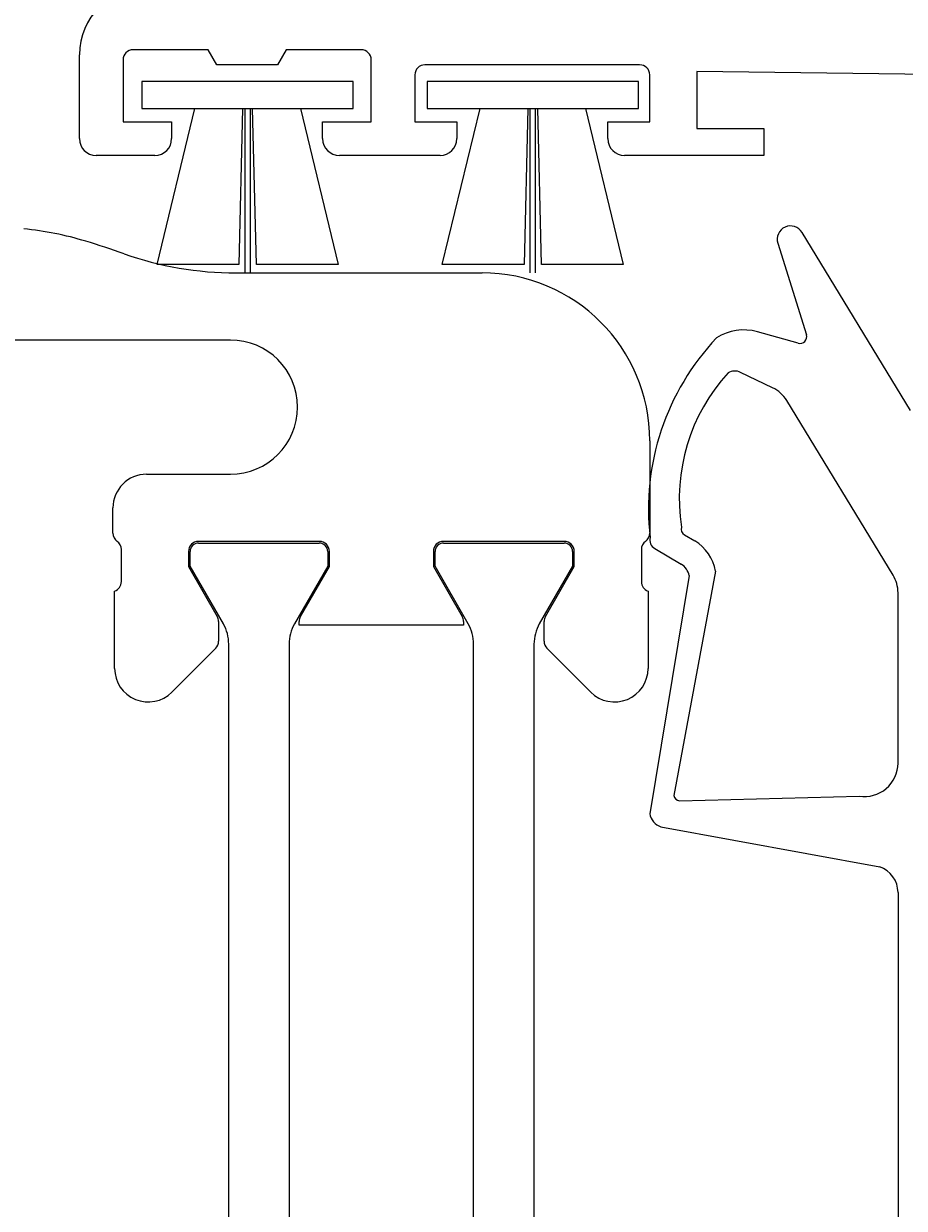
# Model space of a CAD drawing. Extents: x -93 to 62, y 20 to 270.
# Drawn here: x -15 to 11, y 179 to 214 of the extents above; entities that cross this region are included whole.
import ezdxf

# ---------------------------------------------------------------- set-up
doc = ezdxf.new("R2010")
doc.units = 0
doc.header["$LTSCALE"] = 4
doc.layers.get('0').update_dxf_attribs({"linetype": 'CONTINUOUS'})
doc.layers.get('DEFPOINTS').update_dxf_attribs({"linetype": 'CONTINUOUS'})
for name, color, linetype in [('SAPA_FOGBAND', 2, 'CONTINUOUS'), ('SAPA_MATT', 1, 'CONTINUOUS'), ('SAPA_PROFIL', 7, 'CONTINUOUS')]:
    doc.layers.add(name, color=color, linetype=linetype)
doc.styles.add('ISO', font='txt')
doc.dimstyles.get("Standard").update_dxf_attribs({"dimtxt": 0.18, "dimasz": 0.18, "dimexe": 0.18, "dimexo": 0.0625, "dimgap": 0.09, "dimtad": 0, "dimtih": 1, "dimtoh": 1, "dimzin": 0, "dimcen": 0.09, "dimazin": 3, "dimtfac": 1, "dimtofl": 0, "dimtmove": 0, "dimatfit": 3})

# ---------------------------------------------------------------- blocks, each defined once
blk = doc.blocks.new('*D14')
at = {"layer": 'DEFPOINTS', "color": 0}
for p in [(-44.751, 244.5), (-13.251, 213), (-44.751, 205.45)]:
    blk.add_point(p, dxfattribs=at)
at = {"layer": 'SAPA_MATT'}
for p, q in [((-44.751, 206.95), (-44.751, 246)), ((-13.251, 214.5), (-13.251, 246)), ((-16.251, 244.5), (-41.751, 244.5))]:
    blk.add_line(p, q, dxfattribs=at)
for points in [[(-41.751, 245), (-41.751, 244), (-44.751, 244.5)], [(-16.251, 245), (-16.251, 244), (-13.251, 244.5)]]:
    blk.add_solid(points, dxfattribs=at)
at = {"layer": 'SAPA_MATT', "color": 2, "style": 'ISO'}
blk.add_text('31.5', height=3, dxfattribs=at).set_placement((-35.001, 241.69))
blk = doc.blocks.new('*U17')
at = {"layer": 'SAPA_MATT', "color": 2, "style": 'ISO'}
blk.add_text('60', height=3, dxfattribs=at).set_placement((14.649, 245.5))
blk = doc.blocks.new('*D13')
at = {"layer": 'DEFPOINTS', "color": 0}
for p in [(-13.251, 244.5), (46.749, 214.7), (-13.251, 213)]:
    blk.add_point(p, dxfattribs=at)
at = {"layer": 'SAPA_MATT'}
for p, q in [((-13.251, 214.5), (-13.251, 246)), ((46.749, 216.2), (46.749, 246)), ((43.749, 244.5), (-10.251, 244.5))]:
    blk.add_line(p, q, dxfattribs=at)
for points in [[(-10.251, 245), (-10.251, 244), (-13.251, 244.5)], [(43.749, 245), (43.749, 244), (46.749, 244.5)]]:
    blk.add_solid(points, dxfattribs=at)
blk.add_blockref('*U17', (0, 0))
blk = doc.blocks.new('*U18')
at = {"layer": 'SAPA_MATT', "color": 2, "style": 'ISO'}
blk.add_text('91.5', height=3, dxfattribs=at).set_placement((-2.301, 257.5))
blk = doc.blocks.new('*D12')
at = {"layer": 'DEFPOINTS', "color": 0}
for p in [(46.749, 256.5), (46.749, 214.7), (-44.751, 205.45)]:
    blk.add_point(p, dxfattribs=at)
at = {"layer": 'SAPA_MATT'}
for p, q in [((-44.751, 206.95), (-44.751, 258)), ((46.749, 216.2), (46.749, 258)), ((-41.751, 256.5), (43.749, 256.5))]:
    blk.add_line(p, q, dxfattribs=at)
for points in [[(-41.751, 257), (-41.751, 256), (-44.751, 256.5)], [(43.749, 257), (43.749, 256), (46.749, 256.5)]]:
    blk.add_solid(points, dxfattribs=at)
blk.add_blockref('*U18', (0, 0))
blk = doc.blocks.new('*U19')
at = {"layer": 'SAPA_MATT', "color": 2, "style": 'ISO'}
blk.add_text('8', height=3, rotation=90, dxfattribs=at).set_placement((-78.251, 209.95))
blk = doc.blocks.new('*D11')
at = {"layer": 'DEFPOINTS', "color": 0}
for p in [(-11.251, 215), (-77.251, 207), (-28.25, 207)]:
    blk.add_point(p, dxfattribs=at)
at = {"layer": 'SAPA_MATT'}
for p, q in [((-77.251, 218), (-77.251, 221)), ((-12.751, 215), (-78.751, 215)), ((-77.251, 215), (-77.251, 207)), ((-29.75, 207), (-78.751, 207)), ((-77.251, 204), (-77.251, 201))]:
    blk.add_line(p, q, dxfattribs=at)
for points in [[(-77.751, 218), (-76.751, 218), (-77.251, 215)], [(-77.751, 204), (-76.751, 204), (-77.251, 207)]]:
    blk.add_solid(points, dxfattribs=at)
blk.add_blockref('*U19', (0, 0))
blk = doc.blocks.new('*D10')
at = {"layer": 'DEFPOINTS', "color": 0}
for p in [(-28.25, 207), (-77.251, 147), (-13.751, 147)]:
    blk.add_point(p, dxfattribs=at)
at = {"layer": 'SAPA_MATT'}
for p, q in [((-29.75, 207), (-78.751, 207)), ((-15.251, 147), (-78.751, 147))]:
    blk.add_line(p, q, dxfattribs=at)
at = {"layer": 'SAPA_MATT', "linetype": 'CONTINUOUS'}
blk.add_line((-77.251, 204), (-77.251, 150), dxfattribs=at)
at = {"layer": 'SAPA_MATT'}
for points in [[(-77.751, 204), (-76.751, 204), (-77.251, 207)], [(-77.751, 150), (-76.751, 150), (-77.251, 147)]]:
    blk.add_solid(points, dxfattribs=at)
at = {"layer": 'SAPA_MATT', "color": 2, "style": 'ISO'}
blk.add_text('60', height=3, dxfattribs=at).set_placement((-85.751, 171.69))
blk = doc.blocks.new('*U20')
at = {"layer": 'SAPA_MATT', "color": 2, "style": 'ISO'}
blk.add_text('150', height=3, rotation=90, dxfattribs=at).set_placement((-90.251, 137.15))
blk = doc.blocks.new('*D8')
at = {"layer": 'DEFPOINTS', "color": 0}
for p in [(-89.251, 215), (-11.251, 215), (-11.251, 65)]:
    blk.add_point(p, dxfattribs=at)
at = {"layer": 'SAPA_MATT'}
for p, q in [((-12.751, 215), (-90.751, 215)), ((-89.251, 68), (-89.251, 212)), ((-12.751, 65), (-90.751, 65))]:
    blk.add_line(p, q, dxfattribs=at)
for points in [[(-89.751, 212), (-88.751, 212), (-89.251, 215)], [(-89.751, 68), (-88.751, 68), (-89.251, 65)]]:
    blk.add_solid(points, dxfattribs=at)
blk.add_blockref('*U20', (0, 0))

msp = doc.modelspace()

# ---------------------------------------------------------------- linework, layer by layer
at = {"layer": 'SAPA_FOGBAND'}
for p, q in [((-11.386399, 212.199568), (-11.386399, 211.399568)), ((-5.086399, 212.199568), (-11.386399, 212.199568)), ((-5.086399, 211.399568), (-5.086399, 212.199568)), ((-2.886399, 212.199568), (-2.886399, 211.399568)), ((3.413601, 212.199568), (-2.886399, 212.199568)), ((3.413601, 211.399568), (3.413601, 212.199568)), ((-11.386399, 211.399568), (-5.086399, 211.399568)), ((-10.93449, 206.750844), (-9.809089, 211.399568)), ((-8.386399, 211.399568), (-8.496397, 206.750268)), ((-8.311399, 206.500899), (-8.311399, 211.399568)), ((-8.161399, 211.399568), (-8.161399, 206.500899)), ((-7.976401, 206.750238), (-8.086399, 211.399568)), ((-6.66371, 211.399568), (-5.538263, 206.750675)), ((-2.886399, 211.399568), (3.413601, 211.399568)), ((-2.43449, 206.750844), (-1.309089, 211.399568)), ((0.113601, 211.399568), (0.003603, 206.750268)), ((0.188601, 206.500899), (0.188601, 211.399568)), ((0.338601, 211.399568), (0.338601, 206.500899)), ((0.523599, 206.750238), (0.413601, 211.399568)), ((1.83629, 211.399568), (2.961737, 206.750675)), ((11.526138, 202.398676), (8.291602, 207.708106)), ((7.5682, 207.380717), (8.41952, 204.655823)), ((-8.496397, 206.750268), (-10.93449, 206.750844)), ((-5.538263, 206.750675), (-7.976401, 206.750238)), ((0.003603, 206.750268), (-2.43449, 206.750844)), ((2.961737, 206.750675), (0.523599, 206.750238)), ((8.174668, 204.403596), (6.958174, 204.744392)), ((7.410503, 203.078028), (6.457878, 203.535472)), ((11.004005, 197.489454), (7.831636, 202.696838)), ((4.784728, 198.691251), (5.091188, 198.510732)), ((3.897739, 198.285253), (4.685157, 197.821428)), ((4.923792, 197.477438), (3.75, 190.383342)), ((5.711638, 197.616356), (4.466537, 190.926677)), ((11.15, 191.894221), (11.15, 196.969189)), ((4.632211, 190.763869), (9.993566, 190.906533)), ((4.083752, 189.996004), (10.603844, 188.797128)), ((11.15, 188.038469), (11.15, 168.961531))]:
    msp.add_line(p, q, dxfattribs=at)
for centre, radius, start, end in [((7.95, 207.5), 0.4, 31.3500184, 197.3500184), ((6.553534, 203.3), 1.5, 74.3500184, 122.7354387), ((11.11892, 199.465163), 7.408265, 136.5310344, 186.5681053), ((8.22862, 204.596182), 0.2, 254.3500184, 17.3500184), ((10.19892, 199.770911), 5.567757, 137.6718165, 188.7410674), ((6.284729, 203.17489), 0.4, 64.3500184, 120.3399839), ((6.977631, 202.176573), 1, 31.3500184, 64.3500184), ((4.886235, 198.863576), 0.2, 162.1795987, 239.5), ((4.05, 198.543742), 0.3, 165.7130966, 239.5), ((4.431388, 197.390614), 1.3, 10, 59.5), ((4.431388, 197.390614), 0.5, 10, 59.5), ((10.15, 196.969189), 1, 360, 31.3500184), ((10.15, 191.894221), 1, 261, 0), ((4.663498, 190.961407), 0.2, 190, 261), ((4.242404, 190.470166), 0.5, 190, 251.5), ((10.35, 188.038469), 0.8, 0, 71.5)]:
    msp.add_arc(centre, radius, start, end, dxfattribs=at)
at = {"layer": 'SAPA_PROFIL'}
for p, q in [((-13.250555, 210.5), (-13.250555, 213)), ((-9.410363, 213.15), (-11.650555, 213.15)), ((-9.150555, 212.7), (-9.410363, 213.15)), ((-7.090748, 213.15), (-7.350555, 212.7)), ((-4.850555, 213.15), (-7.090748, 213.15)), ((-11.950555, 212.85), (-11.950555, 211)), ((-7.350555, 212.7), (-9.150555, 212.7)), ((-4.550555, 211), (-4.550555, 212.85)), ((3.449445, 212.7), (-2.950555, 212.7)), ((-3.250555, 212.4), (-3.250555, 211)), ((3.749445, 211), (3.749445, 212.4)), ((29.749445, 212.2), (5.149445, 212.5)), ((5.149445, 212.5), (5.149445, 210.8)), ((-11.950555, 211), (-10.500555, 211)), ((-10.500555, 211), (-10.500555, 210.5)), ((-6.000555, 210.5), (-6.000555, 211)), ((-6.000555, 211), (-4.550555, 211)), ((-3.250555, 211), (-2.000555, 211)), ((-2.000555, 211), (-2.000555, 210.5)), ((2.499445, 210.5), (2.499445, 211)), ((2.499445, 211), (3.749445, 211)), ((5.149445, 210.8), (7.149445, 210.8)), ((7.149445, 210.8), (7.149445, 210)), ((-11.000555, 210), (-12.750555, 210)), ((-2.500555, 210), (-5.500555, 210)), ((7.149445, 210), (2.999445, 210)), ((-8.588096, 206.5), (-1.25, 206.5)), ((-8.75, 204.5), (-16.75, 204.5)), ((3.75, 201.5), (3.75, 198.743869)), ((-11.25, 200.5), (-8.75, 200.5)), ((-12.25, 198.743869), (-12.25, 199.5)), ((-6.099445, 198.5), (-9.699457, 198.5)), ((1.199457, 198.5), (-2.400555, 198.5)), ((-11.999445, 197.3), (-11.999445, 198.256131)), ((-9.999457, 198.2), (-9.999445, 197.75)), ((-5.799445, 197.75), (-5.799445, 198.2)), ((-2.700555, 198.2), (-2.700555, 197.75)), ((1.499445, 197.75), (1.499457, 198.2)), ((3.499445, 198.256131), (3.499445, 197.3)), ((-9.999445, 197.75), (-9.139637, 196.26077)), ((-6.659269, 196.26074), (-5.799445, 197.75)), ((-2.700555, 197.75), (-1.840731, 196.26074)), ((0.639637, 196.26077), (1.499445, 197.75)), ((-12.199469, 194.71419), (-12.199469, 197.017149)), ((3.699469, 197.017149), (3.699469, 194.71419)), ((-9.099445, 196.11077), (-9.099445, 195.524264)), ((-6.699469, 196.002602), (-6.699462, 196.110759)), ((-4.25, 196), (-6.699469, 196.002602)), ((-1.800531, 196), (-4.25, 196)), ((-1.800538, 196.110759), (-1.800531, 196)), ((0.599445, 195.524264), (0.599445, 196.11077)), ((-9.187313, 195.312132), (-10.492362, 194.007083)), ((1.992362, 194.007083), (0.687313, 195.312132))]:
    msp.add_line(p, q, dxfattribs=at)
at = {"layer": 'SAPA_PROFIL', "color": 4}
for p, q in [((-9.699457, 198.45, -0.2), (-6.099445, 198.45, -0.2)), ((-2.400555, 198.45, -0.2), (1.199457, 198.45, -0.2)), ((-9.949445, 197.763398, -0.2), (-9.949457, 198.2, -0.2)), ((-5.849445, 198.2, -0.2), (-5.849445, 197.763398, -0.2)), ((-2.650544, 197.763398, -0.2), (-2.650555, 198.2, -0.2)), ((1.449457, 198.2, -0.2), (1.449457, 197.763398, -0.2)), ((-8.956624, 196.043782, -0.2), (-9.949445, 197.763398, -0.2)), ((-5.849445, 197.763398, -0.2), (-6.842265, 196.043782, -0.2)), ((-1.657723, 196.043782, -0.2), (-2.650544, 197.763398, -0.2)), ((1.449457, 197.763398, -0.2), (0.456636, 196.043782, -0.2)), ((-8.799445, 161.56, -0.2), (-8.799445, 195.44, -0.2)), ((-6.999445, 195.432051, -0.2), (-6.999445, 161.567949, -0.2)), ((-1.500543, 161.56, -0.2), (-1.500543, 195.44, -0.2)), ((0.299457, 195.432051, -0.2), (0.299457, 161.567949, -0.2))]:
    msp.add_line(p, q, dxfattribs=at)
at = {"layer": 'SAPA_PROFIL'}
for centre, radius, start, end in [((-11.250555, 213), 2, 90, 180), ((-11.650555, 212.85), 0.3, 90, 180), ((-4.850555, 212.85), 0.3, 0, 90), ((-2.950555, 212.4), 0.3, 90, 180), ((3.449445, 212.4), 0.3, 0, 90), ((-12.750555, 210.5), 0.5, 180, 270), ((-11.000555, 210.5), 0.5, 270, 0), ((-5.500555, 210.5), 0.5, 180, 270), ((-2.500555, 210.5), 0.5, 270, 0), ((2.999445, 210.5), 0.5, 180, 270), ((-15.937308, 197.866652), 10, 73.2908925, 84.1107583), ((-20.25, 183.5), 25, 70.5370491, 73.2908925), ((-8.588096, 216.5), 10, 250.5370491, 270), ((-1.25, 201.5), 5, 0, 90), ((-8.75, 202.5), 2, 270, 90), ((-11.25, 199.5), 1, 90, 180), ((-11.95, 198.743869), 0.3, 180, 234.3799302), ((3.45, 198.743869), 0.3, 305.6200698, 0), ((-12.299445, 198.256131), 0.3, 0, 54.3799302), ((-9.699457, 198.2), 0.3, 90, 180), ((-6.099445, 198.2), 0.3, 0, 90), ((-2.400555, 198.2), 0.3, 90, 180), ((1.199457, 198.2), 0.3, 0, 90), ((3.799445, 198.256131), 0.3, 125.6200698, 180), ((-12.299445, 197.3), 0.3, 289.466359, 0), ((3.799445, 197.3), 0.3, 180, 250.533641), ((-9.399445, 196.11077), 0.3, 0, 30), ((-6.399462, 196.11074), 0.3, 150, 179.9963531), ((-2.100538, 196.11074), 0.3, 0.0036469, 30), ((0.899445, 196.11077), 0.3, 150, 180), ((-9.399445, 195.524264), 0.3, 315, 0), ((0.899445, 195.524264), 0.3, 180, 225), ((-11.199469, 194.71419), 1, 180, 315), ((2.699469, 194.71419), 1, 225, 0)]:
    msp.add_arc(centre, radius, start, end, dxfattribs=at)
at = {"layer": 'SAPA_PROFIL', "color": 4}
for centre, radius, start, end in [((-9.699457, 198.2, -0.2), 0.25, 90, 180), ((-6.099445, 198.2, -0.2), 0.25, 0, 90), ((-2.400555, 198.2, -0.2), 0.25, 90, 180), ((1.199457, 198.2, -0.2), 0.25, 0, 90), ((-10.076849, 195.42981, -0.2), 1.277445, 0.457069, 28.7262574), ((-5.657949, 195.413423, -0.2), 1.341625, 151.9755812, 179.20443), ((-2.777948, 195.42981, -0.2), 1.277445, 0.457069, 28.7262574), ((1.640953, 195.413423, -0.2), 1.341625, 151.9755812, 179.20443)]:
    msp.add_arc(centre, radius, start, end, dxfattribs=at)

# ---------------------------------------------------------------- dimensions: what is measured, and where the dimension line sits
at = {"layer": 'SAPA_MATT'}
for base, p1, p2, angle, override, picture, middle in [((46.749445, 256.5), (-44.750555, 205.45), (46.749445, 214.7), 180, {"dimscale": 1}, '*D12', (0.999445, 259)), ((-13.250555, 244.5), (46.749445, 214.7), (-13.250555, 213), 180, {"dimscale": 1}, '*D13', (16.749445, 247)), ((-44.750555, 244.5), (-13.250555, 213), (-44.750555, 205.45), 180, {"dimscale": 1, "dimtmove": 1}, '*D14', (-29.000555, 247)), ((-77.250555, 147), (-28.25, 207), (-13.750555, 147), 270, {"dimscale": 1, "dimdec": 5, "dimtmove": 1}, '*D10', (-79.750555, 177))]:
    dim = msp.add_linear_dim(base=base, p1=p1, p2=p2, angle=angle, dimstyle='Standard', override=override, dxfattribs=at)
    dim.commit()
    dim.dimension.update_dxf_attribs({"geometry": picture, "text_midpoint": middle})
for base, p1, p2, angle, picture, middle in [((-77.250555, 207), (-11.250555, 215), (-28.25, 207), 270, '*D11', (-77.250555, 211)), ((-89.250555, 215), (-11.250555, 65), (-11.250555, 215), 90, '*D8', (-89.250555, 140))]:
    dim = msp.add_linear_dim(base=base, p1=p1, p2=p2, angle=angle, dimstyle='Standard', override={"dimscale": 1}, dxfattribs=at)
    dim.commit()
    dim.dimension.update_dxf_attribs({"geometry": picture, "text_midpoint": middle, "dimtype": 128})

doc.saveas('drawing.dxf')
